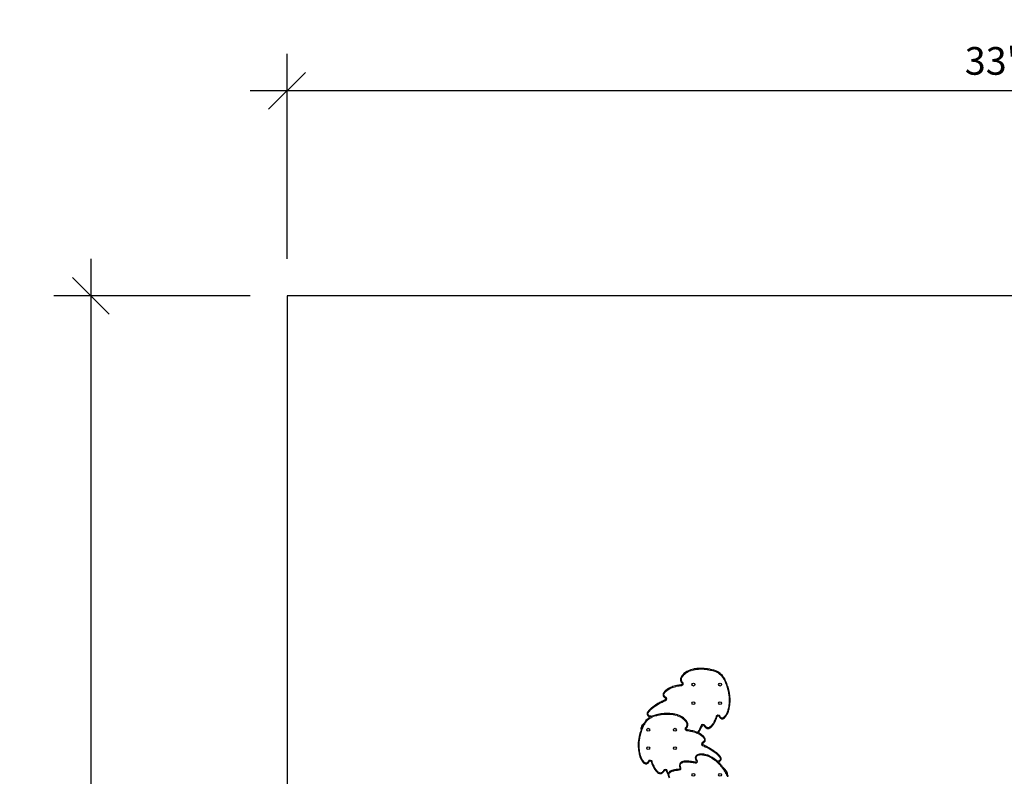
# Model space of a CAD drawing. Extents: x -65 to 415, y -9 to 484.
# Drawn here: x -65 to 175, y 299 to 484 of the extents above; entities that cross this region are included whole.
import ezdxf

# ---------------------------------------------------------------- set-up
doc = ezdxf.new("R2010")
doc.units = 0
doc.header["$LTSCALE"] = 0.125
doc.header["$MEASUREMENT"] = 0
doc.header["$PDMODE"] = 35
doc.layers.get('0').update_dxf_attribs({"linetype": 'CONTINUOUS'})
doc.layers.get('DEFPOINTS').update_dxf_attribs({"linetype": 'CONTINUOUS'})
for name, color, linetype in [('CONTOUR', 7, 'CONTINUOUS'), ('DIM_IMP_BORDURE', 7, 'CONTINUOUS'), ('PRINCIPAL', 7, 'CONTINUOUS')]:
    doc.layers.add(name, color=color, linetype=linetype)
doc.styles.add('DIM', font='romans.shx')
doc.dimstyles.new('Implantation (Pied-mètre)', dxfattribs={"dimscale": 96, "dimtxt": 0.09375, "dimasz": 0.125, "dimexe": 0.125, "dimexo": 0.125, "dimgap": 0.03, "dimtad": 1, "dimdec": 0, "dimzin": 0, "dimdsep": 46, "dimlunit": 4, "dimtxsty": 'DIM', "dimblk1": 'OBLIQUE', "dimblk2": 'OBLIQUE', "dimsah": 1, "dimcen": 0.089844, "dimdle": 0.125, "dimclrt": 7, "dimadec": 0, "dimazin": 0, "dimtfac": 1, "dimtdec": 0, "dimtofl": 0, "dimtmove": 0, "dimatfit": 3, "dimldrblk": 'OBLIQUE', "dimfxl": 0, "dimfrac": 2, "dimtolj": 1, "dimtzin": 0, "dimarcsym": 0})

# ---------------------------------------------------------------- blocks, each defined once
blk = doc.blocks.new('_OBLIQUE')
at = {"color": 0, "linetype": 'ByBlock'}
blk.add_line((-0.5, -0.5), (0.5, 0.5), dxfattribs=at)
blk = doc.blocks.new('*D267')
at = {"layer": 'DEFPOINTS', "color": 0}
for p in [(0, 466.48), (0, 416.48), (406.01, 416.48)]:
    blk.add_point(p, dxfattribs=at)
at = {"layer": 'DIM_IMP_BORDURE', "color": 0, "lineweight": -2}
for p, q in [((0, 425.48), (0, 475.48)), ((406.01, 425.48), (406.01, 475.48)), ((415.01, 466.48), (-9, 466.48))]:
    blk.add_line(p, q, dxfattribs=at)
at = {"layer": 'DIM_IMP_BORDURE', "color": 0, "lineweight": -2, "xscale": 9, "yscale": 9, "zscale": 9, "rotation": 180}
blk.add_blockref('_OBLIQUE', (0, 466.48), dxfattribs=at)
at = {"layer": 'DIM_IMP_BORDURE', "color": 0, "lineweight": -2, "xscale": 9, "yscale": 9, "zscale": 9}
blk.add_blockref('_OBLIQUE', (406.01, 466.48), dxfattribs=at)
at = {"layer": 'DIM_IMP_BORDURE', "color": 7, "insert": (203, 473.78), "char_height": 6.75, "attachment_point": 5, "style": 'DIM'}
blk.add_mtext('\\A1;33\'-10" [10.313m]', dxfattribs=at)
blk = doc.blocks.new('*D268')
at = {"layer": 'DEFPOINTS', "color": 0}
for p in [(0, 416.48), (-47.85, 0), (0, 0)]:
    blk.add_point(p, dxfattribs=at)
at = {"layer": 'DIM_IMP_BORDURE', "color": 0, "lineweight": -2}
for p, q in [((-47.85, 425.48), (-47.85, -9)), ((-9, 416.48), (-56.85, 416.48)), ((-9, 0), (-56.85, 0))]:
    blk.add_line(p, q, dxfattribs=at)
at = {"layer": 'DIM_IMP_BORDURE', "color": 0, "lineweight": -2, "xscale": 9, "yscale": 9, "zscale": 9}
for p, rotation in [((-47.85, 416.48), 90), ((-47.85, 0), 270)]:
    blk.add_blockref('_OBLIQUE', p, dxfattribs=dict(at, rotation=rotation))
at = {"layer": 'DIM_IMP_BORDURE', "color": 7, "insert": (-55.14, 208.24), "char_height": 6.75, "attachment_point": 5, "rotation": 90, "style": 'DIM'}
blk.add_mtext('\\A1;34\'-8" [10.579m]', dxfattribs=at)

msp = doc.modelspace()

# ---------------------------------------------------------------- linework, layer by layer
at = {"layer": 'CONTOUR', "lineweight": 18}
for p, q in [((96.76259, 324.2867), (96.90482, 324.12347)), ((97.26439, 324.65568), (97.3778, 324.47125)), ((97.70648, 324.90188), (97.80356, 324.70835)), ((98.45523, 325.20651), (98.52084, 325.00018)), ((99.08172, 325.37991), (99.13153, 325.16921)), ((99.95106, 325.52415), (99.97196, 325.30865)), ((100.75203, 325.57383), (100.75792, 325.3574)), ((101.68934, 325.54438), (101.66988, 325.32875)), ((102.48473, 325.45279), (102.45467, 325.23838)), ((103.2643, 325.3084), (103.21557, 325.09745)), ((103.83615, 325.17), (103.78303, 324.96011)), ((104.33685, 325.02662), (104.27082, 324.82042)), ((95.93162, 322.76481), (96.14795, 322.77372)), ((95.93741, 322.94023), (96.15268, 322.91707)), ((95.98397, 322.47761), (96.18953, 322.5456)), ((96.01512, 323.27176), (96.21826, 323.19685)), ((96.11686, 322.21538), (96.29324, 322.34094)), ((96.15575, 323.57307), (96.34363, 323.46548)), ((96.30642, 322.00836), (96.447, 322.17302)), ((96.40635, 323.92794), (96.57059, 323.78686)), ((106.38162, 323.12939), (106.56844, 323.23882)), ((106.45015, 323.00408), (106.64308, 323.10232)), ((106.54869, 322.81605), (106.73926, 322.9188)), ((106.89439, 322.08364), (107.09484, 322.16545)), ((91.72075, 319.42046), (91.92605, 319.35171)), ((91.83375, 319.66083), (92.01767, 319.54661)), ((92.05051, 319.94645), (92.21001, 319.80005)), ((92.34999, 320.22507), (92.48451, 320.05543)), ((92.69419, 320.47124), (92.81125, 320.28911)), ((93.16233, 320.73523), (93.25761, 320.54082)), ((93.5383, 320.90789), (93.62367, 320.70893)), ((94.10357, 321.11993), (94.17011, 320.9139)), ((94.74272, 321.30652), (94.79748, 321.09705)), ((95.27609, 321.42728), (95.3169, 321.21466)), ((95.79203, 321.51801), (95.8262, 321.30422)), ((96.17354, 321.57088), (96.1988, 321.35585)), ((107.33115, 320.89725), (107.5368, 320.96494)), ((107.62645, 319.70541), (107.83991, 319.74156)), ((90.93719, 317.26315), (91.03513, 317.07006)), ((91.67596, 319.09327), (91.89218, 319.10431)), ((91.73934, 318.84688), (91.93405, 318.94154)), ((91.78713, 317.69216), (91.88431, 317.49869)), ((91.85476, 318.66454), (92.02363, 318.80003)), ((92.00921, 318.51293), (92.14154, 318.68429)), ((92.11964, 318.43291), (92.24126, 318.61203)), ((92.24161, 317.90461), (92.32772, 317.70597)), ((92.25525, 318.35287), (92.35328, 318.54591)), ((107.76632, 318.71409), (107.98145, 318.73841)), ((107.80978, 317.72278), (108.02622, 317.71738)), ((87.88785, 314.86267), (88.08047, 314.76381)), ((88.18329, 315.29236), (88.34455, 315.1479)), ((88.58152, 315.69711), (88.72858, 315.53822)), ((89.16103, 316.16654), (89.28593, 315.98969)), ((89.87322, 316.64951), (89.99131, 316.46804)), ((91.98841, 314.32875), (91.96895, 314.54438)), ((92.90037, 314.3574), (92.90626, 314.57383)), ((107.39558, 315.1195), (107.60167, 315.05314)), ((107.62451, 315.94579), (107.83536, 315.89662)), ((107.74434, 316.66943), (107.95978, 316.648)), ((87.08985, 312.23882), (87.27667, 312.12939)), ((87.77718, 314.47328), (87.993, 314.45604)), ((87.8508, 314.18131), (88.03264, 314.29883)), ((88.02368, 313.99479), (88.15464, 314.1672)), ((88.24549, 313.86989), (88.32501, 314.07127)), ((88.55455, 313.77043), (88.60741, 313.98038)), ((89.32144, 314.02662), (89.38747, 313.82042)), ((89.82214, 314.17), (89.87526, 313.96011)), ((90.39399, 314.3084), (90.44272, 314.09745)), ((91.20362, 314.23838), (91.17356, 314.45279)), ((93.68632, 314.30865), (93.70723, 314.52415)), ((94.52675, 314.16921), (94.57657, 314.37991)), ((95.13745, 314.00018), (95.20306, 314.20651)), ((95.85473, 313.70835), (95.9518, 313.90188)), ((96.28049, 313.47125), (96.39389, 313.65568)), ((96.75347, 313.12347), (96.8957, 313.2867)), ((97.0877, 312.78686), (97.25194, 312.92794)), ((97.31466, 312.46548), (97.50254, 312.57307)), ((97.44003, 312.19685), (97.64317, 312.27176)), ((103.86368, 312.14248), (104.04574, 312.0253)), ((104.1761, 312.71234), (104.3728, 312.62187)), ((104.41506, 313.24009), (104.61281, 313.15195)), ((104.67009, 313.89893), (104.87565, 313.83095)), ((105.52587, 313.95983), (105.33201, 313.86342)), ((105.70322, 313.69677), (105.54115, 313.55321)), ((105.92257, 313.52576), (105.82288, 313.33357)), ((106.0399, 313.49226), (106.02311, 313.27641)), ((106.31671, 313.54295), (106.4089, 313.34706)), ((106.6649, 313.80628), (106.82828, 313.66422)), ((107.07963, 314.39527), (107.26845, 314.28934)), ((86.12148, 309.96494), (86.32714, 309.89725)), ((86.29875, 310.81383), (86.4294, 310.8275)), ((86.34162, 311.19191), (86.54644, 311.12174)), ((86.46013, 311.44684), (86.6374, 311.34052)), ((86.56345, 311.16545), (86.7639, 311.08364)), ((86.81891, 311.91424), (86.88335, 311.85186)), ((86.91902, 311.9188), (87.1096, 311.81605)), ((87.01521, 312.10232), (87.20814, 312.00408)), ((97.21129, 311.17302), (97.35187, 311.00836)), ((97.36505, 311.34094), (97.54143, 311.21538)), ((97.45949, 310.35585), (97.48475, 310.57088)), ((97.46876, 311.5456), (97.67432, 311.47761)), ((97.50561, 311.91707), (97.72088, 311.94023)), ((97.51034, 311.77372), (97.72667, 311.76481)), ((97.83209, 310.30422), (97.86626, 310.51801)), ((98.34138, 310.21466), (98.3822, 310.42728)), ((98.86081, 310.09705), (98.91556, 310.30652)), ((99.48818, 309.9139), (99.55472, 310.11993)), ((100.03461, 309.70893), (100.11999, 309.90789)), ((100.38297, 310.45658), (100.57139, 310.34993)), ((100.6784, 310.99957), (100.87029, 310.8993)), ((100.85956, 311.36868), (101.00288, 311.6804)), ((100.85956, 311.36868), (101.05627, 311.27823)), ((101.00288, 311.6804), (101.19959, 311.58995)), ((101.81966, 311.74098), (101.63844, 311.6225)), ((101.96885, 311.52321), (101.79292, 311.39702)), ((102.23166, 311.26954), (102.11177, 311.08926)), ((102.466, 311.15319), (102.39485, 310.94871)), ((102.80479, 311.14634), (102.86762, 310.93915)), ((103.2087, 311.3569), (103.34259, 311.18675)), ((103.58215, 311.73844), (103.75513, 311.60823)), ((85.67684, 307.73841), (85.89197, 307.71409)), ((85.81838, 308.74156), (86.03184, 308.70541)), ((100.40068, 309.54082), (100.49596, 309.73523)), ((100.84704, 309.28911), (100.9641, 309.47124)), ((101.17378, 309.05543), (101.3083, 309.22507)), ((101.30501, 307.54591), (101.40304, 307.35287)), ((101.41702, 307.61203), (101.53865, 307.43291)), ((101.44828, 308.80005), (101.60778, 308.94645)), ((101.51675, 307.68429), (101.64908, 307.51293)), ((101.63466, 307.80003), (101.80353, 307.66454)), ((101.64062, 308.54661), (101.82454, 308.66083)), ((101.72424, 307.94154), (101.91895, 307.84688)), ((101.73224, 308.35171), (101.93754, 308.42046)), ((101.76611, 308.10431), (101.98233, 308.09327)), ((85.63207, 306.71738), (85.84851, 306.72278)), ((85.69851, 305.648), (85.91395, 305.66943)), ((85.82293, 304.89662), (86.03378, 304.94579)), ((101.33056, 306.70597), (101.41668, 306.90461)), ((101.77397, 306.49869), (101.87116, 306.69216)), ((102.62316, 306.07006), (102.7211, 306.26315)), ((103.66698, 305.46804), (103.78507, 305.64951)), ((104.37236, 304.98969), (104.49726, 305.16654)), ((86.05662, 304.05314), (86.26271, 304.1195)), ((86.38984, 303.28934), (86.57866, 303.39527)), ((86.83, 302.66422), (86.99339, 302.80628)), ((87.24938, 302.34706), (87.34158, 302.54295)), ((88.11714, 302.55321), (87.95507, 302.69677)), ((88.32628, 302.86342), (88.13242, 302.95983)), ((88.78264, 302.83095), (88.9882, 302.89893)), ((96.12152, 302.67307), (96.22946, 302.48539)), ((96.47766, 302.82434), (96.53778, 302.61635)), ((96.8643, 302.90525), (96.89262, 302.6906)), ((97.22083, 302.93582), (97.22947, 302.71949)), ((97.57216, 302.93817), (97.5664, 302.72174)), ((97.95174, 302.91754), (97.93399, 302.70176)), ((98.37963, 302.87191), (98.35148, 302.65724)), ((98.60747, 302.83961), (98.57485, 302.62558)), ((99.53002, 302.65988), (99.4799, 302.44926)), ((99.54954, 303.77559), (99.76591, 303.76785)), ((99.60264, 303.42492), (99.80702, 303.49637)), ((99.73536, 304.23682), (99.89667, 304.0924)), ((99.79468, 303.04358), (99.97377, 303.16525)), ((100.06335, 304.48137), (100.15573, 304.28556)), ((100.53441, 304.6296), (100.5708, 304.41617)), ((101.06477, 304.66911), (101.06041, 304.45265)), ((101.61125, 304.61953), (101.57659, 304.40582)), ((102.13777, 304.50383), (102.07964, 304.29527)), ((102.56264, 304.36691), (102.48806, 304.16365)), ((103.05292, 304.16296), (102.96134, 303.96678)), ((103.64761, 303.84964), (103.53759, 303.66317)), ((104.11669, 303.54947), (103.99346, 303.37145)), ((104.60258, 303.18601), (104.46661, 303.01752)), ((104.92971, 304.53822), (105.07677, 304.69711)), ((105.11428, 302.74), (104.96593, 302.58231)), ((105.05088, 302.98038), (105.10374, 302.77043)), ((105.31374, 304.1479), (105.475, 304.29236)), ((105.33328, 303.07127), (105.4128, 302.86989)), ((105.50365, 303.1672), (105.63461, 302.99479)), ((105.57782, 303.76381), (105.77044, 303.86267)), ((105.62565, 303.29883), (105.80749, 303.18131)), ((105.66529, 303.45604), (105.88111, 303.47328)), ((87.63518, 302.27641), (87.61839, 302.49226)), ((87.83541, 302.33357), (87.73572, 302.52576)), ((89.04548, 302.15195), (89.24323, 302.24009)), ((89.28549, 301.62187), (89.48219, 301.71234)), ((89.61255, 301.0253), (89.79461, 301.14248)), ((89.90316, 300.60823), (90.07614, 300.73844)), ((90.3157, 300.18675), (90.44959, 300.3569)), ((90.79067, 299.93915), (90.8535, 300.14634)), ((91.26343, 299.94871), (91.19229, 300.15319)), ((91.54652, 300.08926), (91.42663, 300.26954)), ((91.86537, 300.39702), (91.68944, 300.52321)), ((92.01984, 300.6225), (91.83863, 300.74098)), ((92.4587, 300.58995), (92.65541, 300.6804)), ((92.60202, 300.27823), (92.79873, 300.36868)), ((92.65541, 300.6804), (92.79873, 300.36868)), ((93.17235, 300.28678), (93.31737, 300.12602)), ((93.42506, 300.46855), (93.53135, 300.27993)), ((93.69243, 300.5966), (93.77276, 300.39554)), ((93.99506, 300.70077), (94.0555, 300.49287)), ((94.30108, 300.77859), (94.34729, 300.56707)), ((94.6393, 300.84283), (94.67386, 300.62911)), ((94.8844, 300.87869), (94.91251, 300.66402)), ((95.54962, 300.94178), (95.56236, 300.72565)), ((95.59704, 300.94426), (95.60688, 300.72797)), ((95.67785, 301.99531), (95.89369, 301.97832)), ((95.6965, 301.6723), (95.90895, 301.71403)), ((95.81474, 301.29412), (96.01312, 301.38083)), ((95.88801, 302.48434), (96.04888, 302.33944)), ((105.51127, 302.34402), (105.35395, 302.19527)), ((105.96645, 301.82893), (105.79948, 301.69111)), ((106.41885, 301.24183), (106.24302, 301.1155)), ((106.48245, 301.15244), (106.53599, 301.21046)), ((106.76662, 300.73018), (106.58446, 300.61318)), ((106.7214, 300.80005), (106.83938, 300.91424)), ((107.11974, 300.14625), (106.93151, 300.03927)), ((107.01248, 300.33548), (107.19816, 300.44684)), ((107.1301, 300.12799), (107.31667, 300.19191)), ((92.788, 299.8993), (92.9547, 299.98641)), ((92.89731, 299.60753), (93.11301, 299.62624)), ((92.90295, 299.8011), (93.1172, 299.76987)), ((92.9846, 299.24738), (93.18493, 299.3295)), ((93.00674, 300.08759), (93.19127, 299.97435)), ((107.29936, 299.82013), (107.35953, 299.81383))]:
    msp.add_line(p, q, dxfattribs=at)
at = {"layer": 'CONTOUR', "lineweight": 25}
for p, q in [((101.19959, 311.58995), (101.05627, 311.27823)), ((105.08697, 302.76558), (105.10374, 302.77043)), ((92.4587, 300.58995), (92.60202, 300.27823))]:
    msp.add_line(p, q, dxfattribs=at)
at = {"layer": 'CONTOUR', "lineweight": 25, "flags": 128}
msp.add_lwpolyline([(88.63543, 313.73392), (88.61462, 313.74676), (88.55455, 313.77043)], dxfattribs=at)
msp.add_lwpolyline([(88.63543, 313.73392), (88.61462, 313.74676), (88.55455, 313.77043)], dxfattribs=at)
at = {"layer": 'CONTOUR', "lineweight": 18, "flags": 128}
for points in [[(104.91486, 302.922), (104.97223, 302.95293), (105.05088, 302.98038)], [(107.01248, 300.33548), (106.97688, 300.39297), (106.96207, 300.41583)]]:
    msp.add_lwpolyline(points, dxfattribs=at)
at = {"layer": 'CONTOUR', "lineweight": 25}
for centre in [(99.07914, 321.60571), (105.57914, 321.60571), (99.07914, 317.10571), (105.57914, 317.10571), (88.07914, 310.60571), (94.57914, 310.60571), (88.07914, 306.10571), (94.57914, 306.10571), (99.07914, 299.60571), (105.57914, 299.60571)]:
    msp.add_circle(centre, 0.3438, dxfattribs=at)
for centre, radius, start, end in [((99.06492, 321.64437), 3.50466, 131.0664515, 139.339211), ((99.23866, 321.44497), 3.76914, 121.5873772, 131.0664515), ((100.3344, 319.663), 5.86104, 116.6391308, 121.5873772), ((100.01628, 320.29719), 5.15154, 107.6393847, 116.6391308), ((101.05782, 317.02163), 8.5887, 103.3018875, 107.6393847), ((100.5795, 319.04478), 6.50978, 95.5398155, 103.3018875), ((101.06617, 314.02711), 11.551, 91.5583945, 95.5398155), ((100.96973, 317.57171), 8.00508, 84.8425235, 91.5583945), ((100.228, 309.35387), 16.25632, 82.0203401, 84.8425235), ((101.23013, 316.50282), 9.03748, 76.992359, 82.0203401), ((96.91378, 297.81801), 28.21436, 75.7975324, 76.992359), ((101.77614, 317.0304), 8.39623, 72.2428538, 75.7975324), ((103.11692, 321.21718), 4, 30.3584422, 72.2428538), ((97.11475, 322.81356), 1.18413, 173.8591532, 182.3598197), ((96.98343, 322.80815), 1.0527, 182.3598197, 198.2999693), ((97.31646, 322.79186), 1.38701, 159.7574594, 173.8591532), ((96.92007, 322.7872), 0.98596, 198.2999693, 215.4480824), ((97.8881, 322.58106), 1.99627, 150.2029464, 159.7574594), ((97.05086, 322.88031), 1.14651, 215.4480824, 229.5108337), ((98.14703, 322.43278), 2.29466, 139.339211, 150.2029464), ((96.14445, 321.81864), 0.24946, 276.6980009, 49.5108337), ((104.28795, 321.90308), 2.64288, 26.9852027, 30.3584422), ((114.49776, 327.10192), 8.81435, 206.9852027, 208.3320614), ((99.88226, 319.22173), 7.79017, 22.2021807, 28.3320614), ((90.05034, 315.20896), 18.40945, 18.2198794, 22.2021807), ((92.56269, 319.13854), 0.88789, 161.4870538, 182.9220684), ((92.80585, 319.05712), 1.14431, 148.1580201, 161.4870538), ((93.46623, 318.64699), 1.92168, 137.451777, 148.1580201), ((93.96305, 318.19097), 2.59606, 128.4147633, 137.451777), ((95.00093, 316.88219), 4.26642, 122.7293958, 128.4147633), ((95.21023, 316.55654), 4.65353, 116.1085512, 122.7293958), ((96.77865, 313.35619), 8.21755, 113.2236418, 116.1085512), ((96.1014, 314.93453), 6.50003, 107.9000657, 113.2236418), ((97.70994, 309.95441), 11.73349, 104.6482809, 107.9000657), ((96.83848, 313.28851), 8.28738, 100.8667874, 104.6482809), ((98.44493, 304.92017), 16.80852, 99.0810233, 100.8667874), ((97.25374, 312.37287), 9.26122, 96.6980009, 99.0810233), ((99.56141, 318.3397), 8.39636, 9.6111307, 18.2198794), ((89.72601, 316.6742), 18.37177, 6.4512501, 9.6111307), ((96.1089, 307.06688), 11.43286, 116.8948593, 123.0531551), ((200.95028, 100.36727), 243.20095, 116.6705581, 116.8948593), ((92.31302, 319.12579), 0.63789, 182.9220684, 205.9279873), ((92.60898, 319.26968), 0.96698, 205.9279873, 218.7413437), ((95.7782, 309.74665), 8.89156, 113.4373803, 116.6705581), ((92.56859, 319.23728), 0.9152, 218.7413437, 232.3223873), ((93.37397, 320.28016), 2.23286, 232.3223873, 235.822327), ((92.81876, 319.4625), 1.24451, 235.822327, 243.0768761), ((92.14306, 318.13195), 0.24778, 293.4373803, 63.0768761), ((93.5842, 318.07788), 14.44652, 354.3196814, 358.5700568), ((100.59267, 317.90294), 7.43587, 358.5700568, 6.4512501), ((88.80683, 314.39104), 1.03293, 152.8328826, 175.433706), ((89.70275, 313.93125), 2.03995, 138.146647, 152.8328826), ((92.70378, 311.24299), 6.06896, 132.7840698, 138.146647), ((92.42797, 311.54101), 5.66289, 125.2329616, 132.7840698), ((102.21042, 297.69042), 22.61976, 123.0531551, 125.2329616), ((93.43029, 298.35387), 16.25632, 95.1574765, 97.9796599), ((92.68856, 306.57171), 8.00508, 88.4416055, 95.1574765), ((92.59212, 303.02711), 11.551, 84.4601845, 88.4416055), ((103.6248, 316.33354), 4.1779, 330.7062268, 342.1535011), ((97.48928, 318.30893), 10.62358, 342.1535011, 346.8753177), ((102.12274, 317.22859), 5.86585, 346.8753177, 354.3196814), ((89.37034, 310.90308), 2.64288, 149.6415578, 153.0147973), ((90.54137, 310.21718), 4, 107.7571462, 149.6415578), ((88.24479, 314.43593), 0.46911, 175.433706, 212.8727726), ((88.46865, 314.5806), 0.73564, 212.8727726, 232.780377), ((88.58838, 314.73823), 0.93359, 232.780377, 248.4518374), ((89.1673, 316.20428), 2.5098, 248.4518374, 255.8688019), ((91.88215, 306.0304), 8.39623, 104.2024676, 107.7571462), ((96.74451, 286.81801), 28.21436, 103.007641, 104.2024676), ((92.42816, 305.50282), 9.03748, 97.9796599, 103.007641), ((93.07879, 308.04478), 6.50978, 76.6981125, 84.4601845), ((92.60047, 306.02163), 8.5887, 72.3606153, 76.6981125), ((93.64201, 309.29719), 5.15154, 63.3608692, 72.3606153), ((93.32389, 308.663), 5.86104, 58.4126228, 63.3608692), ((94.41963, 310.44497), 3.76914, 48.9335485, 58.4126228), ((94.59337, 310.64437), 3.50466, 40.660789, 48.9335485), ((95.51126, 311.43278), 2.29466, 29.7970536, 40.660789), ((95.77019, 311.58106), 1.99627, 20.2425406, 29.7970536), ((96.34182, 311.79186), 1.38701, 6.1408468, 20.2425406), ((99.98007, 314.64217), 4.83504, 327.2325969, 335.3014507), ((59.5657, 333.22946), 49.31885, 335.3014507, 335.9774482), ((97.95183, 316.12075), 7.29263, 335.9774482, 341.7002383), ((105.11051, 313.75327), 0.24738, 26.4408813, 161.7002383), ((106.60744, 314.49769), 1.42443, 206.4408813, 221.5330421), ((106.27309, 314.20153), 0.97778, 221.5330421, 242.5844298), ((106.06367, 313.79779), 0.52296, 242.5844298, 265.5511932), ((106.08255, 314.04047), 0.76637, 265.5511932, 295.2038918), ((105.86574, 314.50115), 1.27552, 295.2038918, 318.9932561), ((104.00114, 316.1224), 3.74639, 318.9932561, 330.7062268), ((94.09688, 307.3397), 8.39636, 161.7801206, 170.3888693), ((103.60795, 304.20896), 18.40945, 157.7978193, 161.7801206), ((87.17683, 310.90575), 0.88287, 161.0873656, 185.9764463), ((86.88176, 310.87486), 0.58619, 185.9764463, 205.3900075), ((87.60945, 310.75752), 1.34018, 149.0461939, 161.0873656), ((88.67279, 310.11977), 2.58011, 135.932913, 149.0461939), ((93.77603, 308.22173), 7.79017, 151.6679386, 157.7978193), ((92.21765, 306.68851), 7.51363, 133.7419105, 135.932913), ((79.16053, 316.10192), 8.81435, 331.6679386, 333.0147973), ((97.51384, 310.81864), 0.24946, 130.4891663, 263.3019991), ((96.60743, 311.88031), 1.14651, 310.4891663, 324.5519176), ((96.40455, 301.37287), 9.26122, 80.9189767, 83.3019991), ((96.73822, 311.7872), 0.98596, 324.5519176, 341.7000307), ((96.67486, 311.80815), 1.0527, 341.7000307, 357.6401803), ((96.54354, 311.81356), 1.18413, 357.6401803, 6.1408468), ((95.21335, 293.92017), 16.80852, 79.1332126, 80.9189767), ((96.81981, 302.28851), 8.28738, 75.3517191, 79.1332126), ((95.94834, 298.95441), 11.73349, 72.0999343, 75.3517191), ((97.55689, 303.93453), 6.50003, 66.7763582, 72.0999343), ((96.87964, 302.35619), 8.21755, 63.8914488, 66.7763582), ((95.36955, 313.29413), 5.97725, 324.8034802, 330.4905127), ((84.32732, 319.54394), 18.66547, 330.4905127, 332.4103796), ((93.47014, 314.7663), 8.3496, 332.4103796, 335.3072639), ((101.42802, 311.48492), 0.25141, 33.177158, 155.3072639), ((106.93615, 315.08621), 6.32953, 213.177158, 215.6514825), ((102.79389, 312.11501), 1.23184, 215.6514825, 236.3763542), ((102.80811, 312.1364), 1.25753, 236.3763542, 250.8146638), ((102.64592, 311.67027), 0.76399, 250.8146638, 286.8689013), ((102.44766, 312.3241), 1.44723, 286.8689013, 308.197433), ((101.92989, 312.98213), 2.28453, 308.197433, 323.0304656), ((98.21634, 315.77739), 6.93254, 323.0304656, 327.2325969), ((93.06562, 306.90294), 7.43587, 173.5487499, 181.4299432), ((103.93228, 305.6742), 18.37177, 170.3888693, 173.5487499), ((98.44806, 305.55654), 4.65353, 57.2706042, 63.8914488), ((98.65736, 305.88219), 4.26642, 51.5852367, 57.2706042), ((101.51523, 307.13195), 0.24778, 116.9231239, 246.5626197), ((99.69524, 307.19097), 2.59606, 42.548223, 51.5852367), ((100.83953, 308.4625), 1.24451, 296.9231239, 304.177673), ((100.28432, 309.28016), 2.23286, 304.177673, 307.6776127), ((100.19206, 307.64699), 1.92168, 31.8419799, 42.548223), ((101.08969, 308.23728), 0.9152, 307.6776127, 321.2586563), ((101.04931, 308.26968), 0.96698, 321.2586563, 334.0720127), ((100.85244, 308.05712), 1.14431, 18.5129462, 31.8419799), ((101.34527, 308.12579), 0.63789, 334.0720127, 357.0779316), ((101.09559, 308.13854), 0.88789, 357.0779316, 18.5129462), ((100.07408, 307.07788), 14.44652, 181.4299432, 185.6803186), ((91.53555, 306.22859), 5.86585, 185.6803186, 193.1246823), ((97.88009, 298.74665), 8.89156, 63.3294419, 66.5626197), ((-7.29199, 89.36727), 243.20095, 63.1051407, 63.3294419), ((97.54939, 296.06688), 11.43286, 56.9468449, 63.1051407), ((91.44787, 286.69042), 22.61976, 54.7670384, 56.9468449), ((101.23032, 300.54101), 5.66289, 47.2159302, 54.7670384), ((96.16901, 307.30893), 10.62358, 193.1246823, 197.8464989), ((90.03349, 305.33354), 4.1779, 197.8464989, 209.2937732), ((89.65715, 305.1224), 3.74639, 209.2937732, 221.0067439), ((87.79255, 303.50115), 1.27552, 221.0067439, 244.7961082), ((87.3852, 303.20153), 0.97778, 297.4155702, 318.4669579), ((87.05084, 303.49769), 1.42443, 318.4669579, 333.5591187), ((88.54777, 302.75327), 0.24738, 18.2997617, 153.5591187), ((95.70646, 305.12075), 7.29263, 198.2997617, 204.0225518), ((96.59765, 301.84516), 0.95506, 119.9031556, 137.990087), ((96.92549, 301.27511), 1.61266, 106.122745, 119.9031556), ((97.20851, 300.29603), 2.63183, 97.5149314, 106.122745), ((97.37754, 299.01466), 3.92429, 92.2887031, 97.5149314), ((97.43177, 297.65792), 5.28212, 88.4769949, 92.2887031), ((97.38996, 296.08543), 6.85516, 85.2993427, 88.4769949), ((97.22271, 294.05148), 8.89598, 82.5275301, 85.2993427), ((96.93941, 291.89159), 11.07437, 81.3369828, 82.5275301), ((96.88935, 291.56301), 11.40674, 76.6145699, 81.3369828), ((99.58789, 302.90309), 0.25, 256.6145699, 34.1918662), ((100.50769, 303.74131), 0.95876, 177.9505903, 199.268363), ((100.27971, 303.74947), 0.73063, 138.1618864, 177.9505903), ((101.15446, 303.9674), 1.6439, 199.268363, 214.1918662), ((100.50294, 303.5496), 1.03026, 115.2573158, 138.1618864), ((100.84057, 302.83397), 1.82154, 99.6759781, 115.2573158), ((101.00801, 301.85189), 2.81779, 88.845893, 99.6759781), ((100.98613, 300.76548), 3.90442, 80.7868814, 88.845893), ((100.83354, 299.82476), 4.85743, 74.424847, 80.7868814), ((100.63575, 299.11515), 5.59409, 69.8516905, 74.424847), ((100.41301, 298.50808), 6.24074, 64.9750537, 69.8516905), ((100.09851, 297.83439), 6.98422, 59.4586187, 64.9750537), ((99.73982, 297.22646), 7.69008, 55.30849, 59.4586187), ((99.41657, 296.75948), 8.25803, 51.0975437, 55.30849), ((98.98342, 296.22272), 8.94776, 46.7499394, 51.0975437), ((100.95451, 300.24299), 6.06896, 41.853353, 47.2159302), ((104.49099, 305.20428), 2.5098, 284.1311981, 291.5481626), ((98.55011, 295.7621), 9.58016, 43.3960034, 46.7499394), ((105.0699, 303.73823), 0.93359, 291.5481626, 307.219623), ((103.95554, 302.93125), 2.03995, 27.1671174, 41.853353), ((105.18964, 303.5806), 0.73564, 307.219623, 327.1272274), ((104.85146, 303.39104), 1.03293, 4.566294, 27.1671174), ((105.4135, 303.43593), 0.46911, 327.1272274, 4.566294), ((87.57574, 303.04047), 0.76637, 244.7961082, 274.4488068), ((87.59462, 302.79779), 0.52296, 274.4488068, 297.4155702), ((134.09259, 322.22946), 49.31885, 204.0225518, 204.6985493), ((93.67822, 303.64217), 4.83504, 204.6985493, 212.7674031), ((95.44195, 304.77739), 6.93254, 212.7674031, 216.9695344), ((91.72839, 301.98213), 2.28453, 216.9695344, 231.802567), ((91.21063, 301.3241), 1.44723, 231.802567, 253.1310987), ((90.8644, 301.11501), 1.23184, 303.6236458, 324.3485175), ((86.72214, 304.08621), 6.32953, 324.3485175, 326.822842), ((92.23027, 300.48492), 0.25141, 24.6927361, 146.822842), ((100.18815, 303.7663), 8.3496, 204.6927361, 207.5896204), ((93.78014, 299.61302), 0.90739, 132.0533852, 148.4662597), ((94.11858, 299.23785), 1.41266, 119.4016768, 132.0533852), ((94.51963, 298.52613), 2.22959, 111.7779051, 119.4016768), ((94.91496, 297.53664), 3.29513, 106.2107145, 111.7779051), ((95.29494, 296.22967), 4.65622, 102.3244528, 106.2107145), ((95.64322, 294.63557), 6.28792, 99.1870804, 102.3244528), ((95.95128, 292.73083), 8.21741, 97.4598273, 99.1870804), ((96.10147, 291.58379), 9.37425, 93.374907, 97.4598273), ((95.75823, 297.40433), 3.5436, 92.6071676, 93.374907), ((95.58566, 301.194), 0.25, 272.6071676, 23.609392), ((96.86504, 301.90184), 1.19086, 175.4977983, 191.1131305), ((96.50309, 301.93034), 0.82779, 137.990087, 175.4977983), ((97.4827, 302.02316), 1.82033, 191.1131305, 203.609392), ((98.09213, 295.32908), 10.21043, 39.5379653, 43.3960034), ((97.44141, 294.79194), 11.05421, 35.6955475, 39.5379653), ((103.31632, 297.72123), 4.74775, 47.3009128, 51.3605628), ((96.76686, 294.3073), 11.88481, 32.7127747, 35.6955475), ((101.44064, 295.68851), 7.51363, 44.067087, 47.3009128), ((96.1574, 293.91584), 12.60916, 29.6115855, 32.7127747), ((104.9855, 299.11977), 2.58011, 30.9538061, 44.067087), ((95.02243, 293.27079), 13.91463, 25.2663775, 29.6115855), ((106.04884, 299.75752), 1.34018, 18.9126344, 30.9538061), ((106.48146, 299.90575), 0.88287, 354.0235537, 18.9126344), ((91.01237, 300.67027), 0.76399, 253.1310987, 289.1853362), ((90.85018, 301.1364), 1.25753, 289.1853362, 303.6236458), ((109.33097, 308.54394), 18.66547, 207.5896204, 208.2866357), ((93.73341, 299.68004), 0.83923, 171.7059703, 184.9562812), ((94.12228, 299.71376), 1.22956, 184.9562812, 202.2909307), ((93.65145, 299.69199), 0.7564, 148.4662597, 171.7059703), ((95.25211, 300.17693), 2.45064, 202.2909307, 211.3267284), ((106.77653, 299.87486), 0.58619, 346.0143695, 354.0235537)]:
    msp.add_arc(centre, radius, start, end, dxfattribs=at)
at = {"layer": 'CONTOUR', "lineweight": 18}
for centre, radius, start, end in [((99.23866, 321.44497), 3.55263, 121.5873772, 131.0664515), ((100.3344, 319.663), 5.64453, 116.6391308, 121.5873772), ((100.01628, 320.29719), 4.93503, 107.6393847, 116.6391308), ((101.05782, 317.02163), 8.37219, 103.3018875, 107.6393847), ((100.5795, 319.04478), 6.29327, 95.5398155, 103.3018875), ((101.06617, 314.02711), 11.33449, 91.5583945, 95.5398155), ((100.96973, 317.57171), 7.78858, 84.8425235, 91.5583945), ((100.228, 309.35387), 16.03981, 82.0203401, 84.8425235), ((101.23013, 316.50282), 8.82098, 76.992359, 82.0203401), ((96.91378, 297.81801), 27.99785, 75.7975324, 76.992359), ((101.77614, 317.0304), 8.17972, 72.2428538, 75.7975324), ((103.11692, 321.21718), 3.78349, 30.3584422, 72.2428538), ((97.11475, 322.81356), 0.96763, 173.8591532, 182.3598197), ((96.98343, 322.80815), 0.83619, 182.3598197, 198.2999693), ((97.31646, 322.79186), 1.1705, 159.7574594, 173.8591532), ((96.92007, 322.7872), 0.76945, 198.2999693, 215.4480824), ((96.14445, 321.81864), 0.46597, 276.6980009, 49.5108337), ((97.8881, 322.58106), 1.77977, 150.2029464, 159.7574594), ((97.05086, 322.88031), 0.93, 215.4480824, 229.5108337), ((98.14703, 322.43278), 2.07815, 139.339211, 150.2029464), ((99.06492, 321.64437), 3.28816, 131.0664515, 139.339211), ((104.28795, 321.90308), 2.42637, 26.9852027, 30.3584422), ((114.49776, 327.10192), 9.03085, 206.9852027, 208.3320614), ((99.88226, 319.22173), 7.57367, 22.2021807, 28.3320614), ((90.05034, 315.20896), 18.19294, 18.2198794, 22.2021807), ((92.56269, 319.13854), 0.67138, 161.4870538, 182.9220684), ((92.80585, 319.05712), 0.92781, 148.1580201, 161.4870538), ((93.46623, 318.64699), 1.70518, 137.451777, 148.1580201), ((93.96305, 318.19097), 2.37955, 128.4147633, 137.451777), ((95.00093, 316.88219), 4.04992, 122.7293958, 128.4147633), ((95.21023, 316.55654), 4.43703, 116.1085512, 122.7293958), ((96.77865, 313.35619), 8.00104, 113.2236418, 116.1085512), ((96.1014, 314.93453), 6.28353, 107.9000657, 113.2236418), ((97.70994, 309.95441), 11.51698, 104.6482809, 107.9000657), ((96.83848, 313.28851), 8.07087, 100.8667874, 104.6482809), ((98.44493, 304.92017), 16.59201, 99.0810233, 100.8667874), ((97.25374, 312.37287), 9.04471, 96.6980009, 99.0810233), ((99.56141, 318.3397), 8.17985, 9.6111307, 18.2198794), ((89.72601, 316.6742), 18.15527, 6.4512501, 9.6111307), ((96.1089, 307.06688), 11.21636, 116.8948593, 123.0531551), ((200.95028, 100.36727), 242.98444, 116.6705581, 116.8948593), ((95.7782, 309.74665), 8.67505, 113.4373803, 116.6705581), ((92.31302, 319.12579), 0.42139, 182.9220684, 205.9279873), ((92.60898, 319.26968), 0.75047, 205.9279873, 218.7413437), ((92.56859, 319.23728), 0.69869, 218.7413437, 232.3223873), ((93.37397, 320.28016), 2.01635, 232.3223873, 235.822327), ((92.81876, 319.4625), 1.028, 235.822327, 243.0768761), ((92.14306, 318.13195), 0.46429, 293.4373803, 63.0768761), ((93.5842, 318.07788), 14.23001, 354.3196814, 358.5700568), ((100.59267, 317.90294), 7.21936, 358.5700568, 6.4512501), ((88.80683, 314.39104), 0.81642, 152.8328826, 175.433706), ((89.70275, 313.93125), 1.82344, 138.146647, 152.8328826), ((92.70378, 311.24299), 5.85245, 132.7840698, 138.146647), ((92.42797, 311.54101), 5.44639, 125.2329616, 132.7840698), ((102.21042, 297.69042), 22.40325, 123.0531551, 125.2329616), ((103.6248, 316.33354), 3.9614, 330.7062268, 342.1535011), ((97.48928, 318.30893), 10.40708, 342.1535011, 346.8753177), ((102.12274, 317.22859), 5.64934, 346.8753177, 354.3196814), ((90.54137, 310.21718), 3.78349, 107.7571462, 149.6415578), ((88.24479, 314.43593), 0.2526, 175.433706, 212.8727726), ((88.46865, 314.5806), 0.51913, 212.8727726, 232.780377), ((88.58838, 314.73823), 0.71709, 232.780377, 248.4518374), ((89.1673, 316.20428), 2.29329, 248.4518374, 255.8688019), ((88.49316, 313.5266), 0.46795, 41.7718014, 75.8688019), ((91.88215, 306.0304), 8.17972, 104.2024676, 107.7571462), ((96.74451, 286.81801), 27.99785, 103.007641, 104.2024676), ((92.42816, 305.50282), 8.82098, 97.9796599, 103.007641), ((93.43029, 298.35387), 16.03981, 95.1574765, 97.9796599), ((92.68856, 306.57171), 7.78858, 88.4416055, 95.1574765), ((92.59212, 303.02711), 11.33449, 84.4601845, 88.4416055), ((93.07879, 308.04478), 6.29327, 76.6981125, 84.4601845), ((92.60047, 306.02163), 8.37219, 72.3606153, 76.6981125), ((93.64201, 309.29719), 4.93503, 63.3608692, 72.3606153), ((93.32389, 308.663), 5.64453, 58.4126228, 63.3608692), ((94.41963, 310.44497), 3.55263, 48.9335485, 58.4126228), ((94.59337, 310.64437), 3.28816, 40.660789, 48.9335485), ((95.51126, 311.43278), 2.07815, 29.7970536, 40.660789), ((95.77019, 311.58106), 1.77977, 20.2425406, 29.7970536), ((96.34182, 311.79186), 1.1705, 6.1408468, 20.2425406), ((98.21634, 315.77739), 6.71603, 323.0304656, 327.2325969), ((99.98007, 314.64217), 4.61854, 327.2325969, 335.3014507), ((59.5657, 333.22946), 49.10234, 335.3014507, 335.9774482), ((97.95183, 316.12075), 7.07612, 335.9774482, 341.7002383), ((105.11051, 313.75327), 0.46388, 26.4408813, 161.7002383), ((106.60744, 314.49769), 1.20793, 206.4408813, 221.5330421), ((106.27309, 314.20153), 0.76127, 221.5330421, 242.5844298), ((106.06367, 313.79779), 0.30645, 242.5844298, 265.5511932), ((106.08255, 314.04047), 0.54986, 265.5511932, 295.2038918), ((105.86574, 314.50115), 1.05901, 295.2038918, 318.9932561), ((104.00114, 316.1224), 3.52988, 318.9932561, 330.7062268), ((94.09688, 307.3397), 8.17985, 161.7801206, 170.3888693), ((103.60795, 304.20896), 18.19294, 157.7978193, 161.7801206), ((87.60945, 310.75752), 1.12368, 154.8985276, 160.3463466), ((93.77603, 308.22173), 7.57367, 151.6679386, 157.7978193), ((79.16053, 316.10192), 9.03085, 331.6679386, 333.0147973), ((89.37034, 310.90308), 2.42637, 149.6415578, 153.0147973), ((97.51384, 310.81864), 0.46597, 130.4891663, 263.3019991), ((96.60743, 311.88031), 0.93, 310.4891663, 324.5519176), ((96.73822, 311.7872), 0.76945, 324.5519176, 341.7000307), ((96.40455, 301.37287), 9.04471, 80.9189767, 83.3019991), ((96.67486, 311.80815), 0.83619, 341.7000307, 357.6401803), ((96.54354, 311.81356), 0.96763, 357.6401803, 6.1408468), ((95.21335, 293.92017), 16.59201, 79.1332126, 80.9189767), ((96.81981, 302.28851), 8.07087, 75.3517191, 79.1332126), ((95.94834, 298.95441), 11.51698, 72.0999343, 75.3517191), ((97.55689, 303.93453), 6.28353, 66.7763582, 72.0999343), ((95.36955, 313.29413), 5.76074, 324.3553388, 330.4905127), ((84.32732, 319.54394), 18.44896, 330.4905127, 332.4103796), ((93.47014, 314.7663), 8.1331, 332.4103796, 335.3072639), ((101.42802, 311.48492), 0.46792, 33.177158, 155.3072639), ((106.93615, 315.08621), 6.11303, 213.177158, 215.6514825), ((102.79389, 312.11501), 1.01534, 215.6514825, 236.3763542), ((102.80811, 312.1364), 1.04103, 236.3763542, 250.8146638), ((102.64592, 311.67027), 0.54749, 250.8146638, 286.8689013), ((102.44766, 312.3241), 1.23072, 286.8689013, 308.197433), ((101.92989, 312.98213), 2.06802, 308.197433, 323.0304656), ((93.06562, 306.90294), 7.21936, 173.5487499, 181.4299432), ((103.93228, 305.6742), 18.15527, 170.3888693, 173.5487499), ((96.87964, 302.35619), 8.00104, 63.8914488, 66.7763582), ((98.44806, 305.55654), 4.43703, 57.2706042, 63.8914488), ((98.65736, 305.88219), 4.04992, 51.5852367, 57.2706042), ((101.51523, 307.13195), 0.46429, 116.9231239, 246.5626197), ((99.69524, 307.19097), 2.37955, 42.548223, 51.5852367), ((100.83953, 308.4625), 1.028, 296.9231239, 304.177673), ((100.28432, 309.28016), 2.01635, 304.177673, 307.6776127), ((100.19206, 307.64699), 1.70518, 31.8419799, 42.548223), ((101.08969, 308.23728), 0.69869, 307.6776127, 321.2586563), ((101.04931, 308.26968), 0.75047, 321.2586563, 334.0720127), ((100.85244, 308.05712), 0.92781, 18.5129462, 31.8419799), ((101.34527, 308.12579), 0.42139, 334.0720127, 357.0779316), ((101.09559, 308.13854), 0.67138, 357.0779316, 18.5129462), ((100.07408, 307.07788), 14.23001, 181.4299432, 185.6803186), ((91.53555, 306.22859), 5.64934, 185.6803186, 193.1246823), ((96.16901, 307.30893), 10.40708, 193.1246823, 197.8464989), ((97.88009, 298.74665), 8.67505, 63.3294419, 66.5626197), ((-7.29199, 89.36727), 242.98444, 63.1051407, 63.3294419), ((97.54939, 296.06688), 11.21636, 56.9468449, 63.1051407), ((91.44787, 286.69042), 22.40325, 54.7670384, 56.9468449), ((101.23032, 300.54101), 5.44639, 47.2159302, 54.7670384), ((90.03349, 305.33354), 3.9614, 197.8464989, 209.2937732), ((89.65715, 305.1224), 3.52988, 209.2937732, 221.0067439), ((87.79255, 303.50115), 1.05901, 221.0067439, 244.7961082), ((87.57574, 303.04047), 0.54986, 244.7961082, 274.4488068), ((87.3852, 303.20153), 0.76127, 297.4155702, 318.4669579), ((87.05084, 303.49769), 1.20793, 318.4669579, 333.5591187), ((88.54777, 302.75327), 0.46388, 18.2997617, 153.5591187), ((95.70646, 305.12075), 7.07612, 198.2997617, 204.0225518), ((96.92549, 301.27511), 1.39616, 106.122745, 119.9031556), ((97.20851, 300.29603), 2.41532, 97.5149314, 106.122745), ((97.37754, 299.01466), 3.70779, 92.2887031, 97.5149314), ((97.43177, 297.65792), 5.06561, 88.4769949, 92.2887031), ((97.38996, 296.08543), 6.63866, 85.2993427, 88.4769949), ((97.22271, 294.05148), 8.67947, 82.5275301, 85.2993427), ((96.93941, 291.89159), 10.85787, 81.3369828, 82.5275301), ((96.88935, 291.56301), 11.19024, 76.6145699, 81.3369828), ((99.58789, 302.90309), 0.46651, 256.6145699, 34.1918662), ((100.50769, 303.74131), 0.74225, 177.9505903, 199.268363), ((100.27971, 303.74947), 0.51412, 138.1618864, 177.9505903), ((101.15446, 303.9674), 1.4274, 199.268363, 214.1918662), ((100.50294, 303.5496), 0.81376, 115.2573158, 138.1618864), ((100.84057, 302.83397), 1.60503, 99.6759781, 115.2573158), ((101.00801, 301.85189), 2.60129, 88.845893, 99.6759781), ((100.98613, 300.76548), 3.68791, 80.7868814, 88.845893), ((100.83354, 299.82476), 4.64093, 74.424847, 80.7868814), ((100.63575, 299.11515), 5.37759, 69.8516905, 74.424847), ((100.41301, 298.50808), 6.02423, 64.9750537, 69.8516905), ((100.09851, 297.83439), 6.76772, 59.4586187, 64.9750537), ((99.73982, 297.22646), 7.47357, 55.30849, 59.4586187), ((99.41657, 296.75948), 8.04152, 51.0975437, 55.30849), ((98.98342, 296.22272), 8.73125, 46.7499394, 51.0975437), ((100.95451, 300.24299), 5.85245, 41.853353, 47.2159302), ((98.55011, 295.7621), 9.36365, 43.3960034, 46.7499394), ((104.49099, 305.20428), 2.29329, 284.1311981, 291.5481626), ((103.95554, 302.93125), 1.82344, 27.1671174, 41.853353), ((105.0699, 303.73823), 0.71709, 291.5481626, 307.219623), ((105.18964, 303.5806), 0.51913, 307.219623, 327.1272274), ((104.85146, 303.39104), 0.81642, 4.566294, 27.1671174), ((105.4135, 303.43593), 0.2526, 327.1272274, 4.566294), ((87.59462, 302.79779), 0.30645, 274.4488068, 297.4155702), ((134.09259, 322.22946), 49.10234, 204.0225518, 204.6985493), ((93.67822, 303.64217), 4.61854, 204.6985493, 212.7674031), ((95.44195, 304.77739), 6.71603, 212.7674031, 216.9695344), ((91.72839, 301.98213), 2.06802, 216.9695344, 231.802567), ((91.21063, 301.3241), 1.23072, 231.802567, 253.1310987), ((91.01237, 300.67027), 0.54749, 253.1310987, 289.1853362), ((90.85018, 301.1364), 1.04103, 289.1853362, 303.6236458), ((90.8644, 301.11501), 1.01534, 303.6236458, 324.3485175), ((86.72214, 304.08621), 6.11303, 324.3485175, 326.822842), ((92.23027, 300.48492), 0.46792, 24.6927361, 146.822842), ((100.18815, 303.7663), 8.1331, 204.6927361, 207.4322658), ((94.11858, 299.23785), 1.19615, 119.4016768, 132.0533852), ((94.51963, 298.52613), 2.01309, 111.7779051, 119.4016768), ((94.91496, 297.53664), 3.07863, 106.2107145, 111.7779051), ((95.29494, 296.22967), 4.43972, 102.3244528, 106.2107145), ((95.64322, 294.63557), 6.07142, 99.1870804, 102.3244528), ((95.95128, 292.73083), 8.00091, 97.4598273, 99.1870804), ((96.10147, 291.58379), 9.15774, 93.374907, 97.4598273), ((95.75823, 297.40433), 3.32709, 92.6071676, 93.374907), ((95.58566, 301.194), 0.46651, 272.6071676, 23.609392), ((96.86504, 301.90184), 0.97436, 175.4977983, 191.1131305), ((96.50309, 301.93034), 0.61129, 137.990087, 175.4977983), ((97.4827, 302.02316), 1.60382, 191.1131305, 203.609392), ((96.59765, 301.84516), 0.73856, 119.9031556, 137.990087), ((98.09213, 295.32908), 9.99393, 39.5379653, 43.3960034), ((97.44141, 294.79194), 10.8377, 35.6955475, 39.5379653), ((96.76686, 294.3073), 11.6683, 32.7127747, 35.6955475), ((96.1574, 293.91584), 12.39265, 29.6115855, 32.7127747), ((106.04884, 299.75752), 1.12368, 26.8457158, 30.9538061), ((93.73341, 299.68004), 0.62273, 171.7059703, 184.9562812), ((94.12228, 299.71376), 1.01305, 184.9562812, 202.2909307), ((93.65145, 299.69199), 0.5399, 148.4662597, 171.7059703), ((95.25211, 300.17693), 2.23414, 202.2909307, 211.3267284), ((93.78014, 299.61302), 0.69088, 132.0533852, 148.4662597), ((95.02243, 293.27079), 13.69812, 25.2663775, 29.6115855)]:
    msp.add_arc(centre, radius, start, end, dxfattribs=at)
at = {"layer": 'PRINCIPAL'}
for p, q in [((406.00974, 416.47734), (0, 416.47734)), ((0, 416.47734), (0, 0))]:
    msp.add_line(p, q, dxfattribs=at)

# ---------------------------------------------------------------- dimensions: what is measured, and where the dimension line sits
at = {"layer": 'DIM_IMP_BORDURE'}
dim = msp.add_linear_dim(base=(0, 466.48405), p1=(406.00974, 416.47734), p2=(0, 416.47734), dimstyle='Implantation (Pied-mètre)', override={"dimscale": 72}, dxfattribs=at)
dim.commit()
dim.dimension.update_dxf_attribs({"geometry": '*D267', "text_midpoint": (203.00487, 473.77686)})
dim = msp.add_linear_dim(base=(-47.84999, 0), p1=(0, 416.47734), p2=(0, 0), angle=90, dimstyle='Implantation (Pied-mètre)', override={"dimscale": 72}, dxfattribs=at)
dim.commit()
dim.dimension.update_dxf_attribs({"geometry": '*D268', "text_midpoint": (-55.14281, 208.23867)})

doc.saveas('drawing.dxf')
